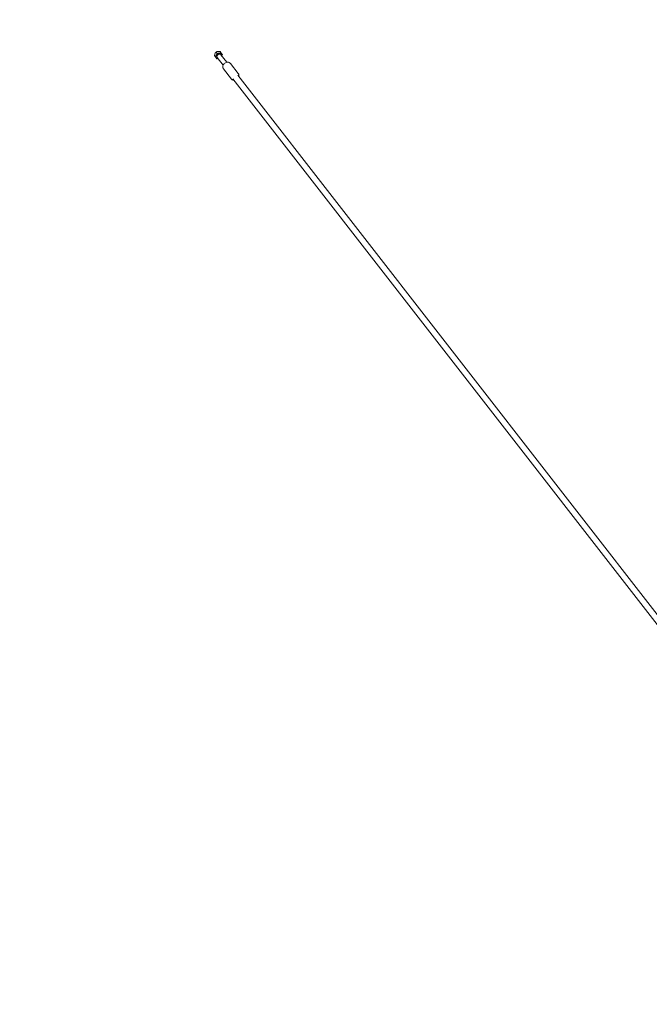
# Model space of a CAD drawing. Units: millimetres. Extents: x -10132 to 10924, y -8103 to 7518.
# Drawn here: x -3636 to -1489, y 575 to 3932 of the extents above; entities that cross this region are included whole.
import ezdxf

# ---------------------------------------------------------------- set-up
doc = ezdxf.new("R2010")
doc.units = ezdxf.units.MM
doc.header["$LTSCALE"] = 20
doc.linetypes.add('HIDDEN', pattern=[9.525, 6.35, -3.175])
doc.layers.add('2d', color=230, linetype='Continuous')
doc.layers.add('CSA-No-EncroachmentZone_Hatch', color=20, linetype='HIDDEN')

msp = doc.modelspace()

# ---------------------------------------------------------------- hatches: boundary and pattern name
at = {"layer": 'CSA-No-EncroachmentZone_Hatch'}
h = msp.add_hatch(dxfattribs=at)
h.set_pattern_fill('ANSI31', color=256, scale=100)
h.set_pattern_definition([(307.875, (-5250.7, -6236.8), (250.6193, 194.926), [])])
h.paths.add_polyline_path([(5105.2, 5612.1), (4675.5, 5665.2), (4135.6, 5651.5), (4368.9, 7517.8), (5898.7, 7326.6), (5665.5, 5461.3)])
edge = h.paths.add_edge_path()
edge.add_arc((-5566.4, -4434.4), 1830, 262.8216, 279.9342, ccw=False)
edge.add_line((-5795.1, -6250), (-6219.8, -6196.5))
edge.add_arc((-6030.8, -4376.3), 1830, 245.8157, 264.0728, ccw=False)
edge.add_line((-6780.5, -6045.7), (-7013.7, -7911.5))
edge.add_line((-7013.7, -7911.5), (-5483.9, -8102.7))
edge.add_line((-5483.9, -8102.7), (-5250.7, -6236.8))

# ---------------------------------------------------------------- linework, layer by layer
at = {"layer": '2d', "lineweight": 0}
for p, q in [((-2969.6, 3817.7), (-2972.3, 3809.4)), ((-2972.3, 3809.4), (-2969.2, 3805.5)), ((-2972.3, 3809.4), (-2964, 3798.2)), ((-2966.6, 3821.9), (-2962.8, 3817)), ((-2962.9, 3798.2), (-2960.4, 3800.2)), ((-2942.4, 3777), (-2962.4, 3802.8)), ((-2952.9, 3823.3), (-2962.3, 3823.4)), ((-2950.1, 3819.6), (-2952.9, 3823.3)), ((-2929.8, 3786.8), (-2949.8, 3812.6)), ((-2947.8, 3810), (-2945.3, 3811.9)), ((-2914.5, 3729.7), (-2941.3, 3764.1)), ((-2890.8, 3748.2), (-2917.6, 3782.6)), ((-2909, 3730), (-2909.1, 3730.1)), ((-226.1, 278.9), (-2909, 3730)), ((-209.4, 291.6), (-2892.5, 3742.9)), ((-2892.5, 3742.9), (-2892.5, 3742.9))]:
    msp.add_line(p, q, dxfattribs=at)
for centre, major_axis, ratio, start_param, end_param in [((-2956.1, 3807.7), (-9.39, -7.31), 0.782433, -1.079255, -0.032058), ((-2956.1, 3807.7), (-9.39, -7.31), 0.782433, -0.032058, 0.359084), ((-2956.1, 3807.7), (-9.39, -7.31), 0.782433, -2.126453, -1.602854), ((-2956.1, 3807.7), (9.39, 7.31), 0.782433, -0.032058, 1.01514), ((-2956.1, 3807.7), (9.39, 7.31), 0.782433, -0.359084, -0.032058), ((-2900.8, 3736.5), (8.29, 6.44), 0.782445, -0.000006, 0.000107)]:
    msp.add_ellipse(centre, major_axis=major_axis, ratio=ratio, start_param=start_param, end_param=end_param, dxfattribs=at)
at = {"layer": '2d', "lineweight": 0, "extrusion": (0, 0, -1)}
for major_axis, start_param, end_param in [((9.39, 7.31), -2.062337, -1.538739), ((-6.32, -4.91), 0.032058, 1.602854), ((-6.32, -4.91), 0, 0.032058), ((6.32, 4.91), -1.538739, 0)]:
    msp.add_ellipse((-2956.1, 3807.7), major_axis=major_axis, ratio=0.782433, start_param=start_param, end_param=end_param, dxfattribs=at)
at = {"layer": '2d', "lineweight": 0}
for points, weights in [([(-2969.6, 3817.7), (-2968.3, 3819.8), (-2966.6, 3821.9)], [2.29914149008, 2.27263991348, 2.14022570937]), ([(-2965.6, 3810.7), (-2967.1, 3808), (-2969.2, 3805.5)], [2.1857421968, 2.1857421968, 2.02881296789]), ([(-2969.2, 3805.5), (-2967.1, 3802.6), (-2965.7, 3800.6)], [1.67016296758, 1.79935052286, 1.79935052286]), ([(-2966.6, 3821.9), (-2964.4, 3822.8), (-2962.3, 3823.4)], [2.07760570366, 2.19374970599, 2.22595377546]), ([(-2965.7, 3800.6), (-2964.8, 3799.3), (-2964, 3798.2)], [1.7561729165, 1.7561729165, 1.70784699243]), ([(-2962.8, 3817), (-2964.1, 3813.4), (-2965.6, 3810.7)], [2.02881296774, 2.18574219707, 2.18574219707]), ([(-2956, 3817.8), (-2959, 3817.1), (-2962.8, 3817)], [2.08479845679, 2.08479845678, 1.93511666229]), ([(-2950.1, 3819.6), (-2953.1, 3818.4), (-2956, 3817.8)], [1.93511666188, 2.08479845678, 2.08479845677]), ([(-2946.5, 3814.7), (-2948, 3816.8), (-2950.1, 3819.6)], [1.79688627051, 1.79688627051, 1.66787564095]), ([(-2945.1, 3812.7), (-2945.8, 3813.7), (-2946.5, 3814.7)], [1.67916181868, 1.71347964145, 1.71347964145])]:
    msp.add_rational_spline(points, weights, degree=2, dxfattribs=at)
for points in [[(-2964, 3798.2), (-2963.6, 3798.2), (-2963.3, 3798.2), (-2962.9, 3798.2)], [(-2945.3, 3811.9), (-2945.2, 3812.2), (-2945.2, 3812.4), (-2945.1, 3812.7)]]:
    msp.add_open_spline(points, degree=3, dxfattribs=at)
for points, knots in [([(-2936.9, 3783.7), (-2938.1, 3782.9), (-2939.2, 3781.8), (-2941.1, 3779.5), (-2941.9, 3778.3), (-2943.1, 3775.5), (-2943.5, 3774.1), (-2943.7, 3771.2), (-2943.7, 3769.7), (-2942.9, 3766.9), (-2942.4, 3765.7), (-2941.5, 3764.4), (-2941.4, 3764.3), (-2941.3, 3764.1)], [2.085351, 2.085351, 2.085351, 2.085351, 2.405922, 2.405922, 2.726493, 2.726493, 3.047064, 3.047064, 3.364979, 3.364979, 3.652639, 3.652639, 3.688205, 3.688205, 3.688205, 3.688205]), ([(-2917.6, 3782.6), (-2918.4, 3783.6), (-2919.4, 3784.5), (-2921.6, 3785.9), (-2922.8, 3786.4), (-2925.5, 3787), (-2926.9, 3787.1), (-2929.7, 3786.9), (-2931.1, 3786.6), (-2933.8, 3785.7), (-2935.1, 3785), (-2936.5, 3784.1), (-2936.7, 3783.9), (-2936.9, 3783.7)], [0.546613, 0.546613, 0.546613, 0.546613, 0.819965, 0.819965, 1.103777, 1.103777, 1.411525, 1.411525, 1.719273, 1.719273, 2.027021, 2.027021, 2.085351, 2.085351, 2.085351, 2.085351]), ([(-2914.5, 3729.7), (-2913.7, 3728.7), (-2912.7, 3727.8), (-2910.5, 3726.4), (-2909.3, 3725.9), (-2907.1, 3725.4), (-2906.2, 3725.3), (-2905.3, 3725.2)], [3.6882054, 3.6882054, 3.6882054, 3.6882054, 3.9615572, 3.9615572, 4.2453701, 4.2453701, 4.4411939, 4.4411939, 4.4411939, 4.4411939]), ([(-2888.7, 3738.1), (-2888.6, 3738.6), (-2888.5, 3739.1), (-2888.3, 3741.1), (-2888.4, 3742.6), (-2889.2, 3745.4), (-2889.7, 3746.6), (-2890.6, 3747.9), (-2890.7, 3748), (-2890.8, 3748.2)], [6.0766435, 6.0766435, 6.0766435, 6.0766435, 6.1886564, 6.1886564, 6.506572, 6.506572, 6.7942313, 6.7942313, 6.829798, 6.829798, 6.829798, 6.829798])]:
    msp.add_open_spline(points, degree=3, knots=knots, dxfattribs=at)

doc.saveas('drawing.dxf')
